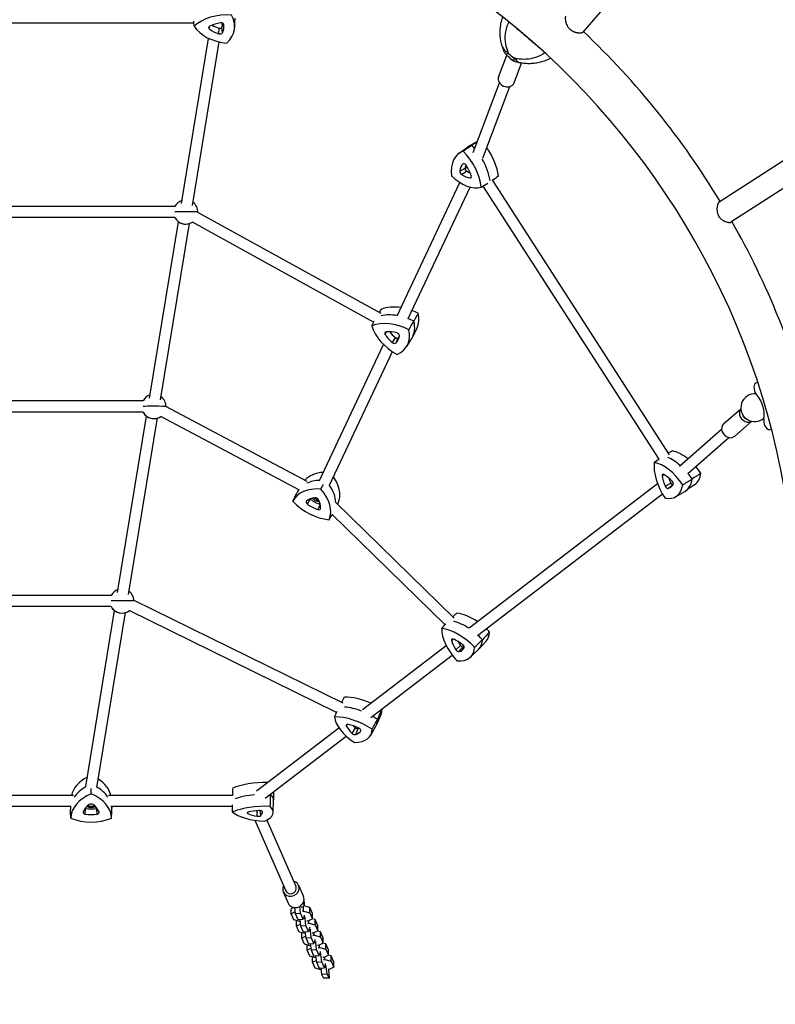
# Model space of a CAD drawing. Units: millimetres. Extents: x -3447 to 3630, y -2998 to 2842.
# Drawn here: x 0 to 1089, y -1380 to 40 of the extents above; entities that cross this region are included whole.
import ezdxf

# ---------------------------------------------------------------- set-up
doc = ezdxf.new("R2010")
doc.units = ezdxf.units.MM
doc.header["$LTSCALE"] = 20
doc.linetypes.add('HIDDEN', pattern=[9.525, 6.35, -3.175])
doc.layers.add('2d', color=230, linetype='Continuous')
doc.layers.add('AS-SafetyZone', color=5, linetype='HIDDEN')

msp = doc.modelspace()

# ---------------------------------------------------------------- linework, layer by layer
at = {"layer": '2d'}
for p, q in [((1046.3, 293.9), (812, 22.5)), ((309.9, 29.5), (310.5, 42.7)), ((251.2, 35.5), (-269.3, 35.5)), ((273.3, 27.1), (273.7, 30.8)), ((292.3, 21.6), (291.4, 29.3)), ((291.7, 32.7), (292.2, 35.4)), ((287, 20), (287.4, 28.1)), ((233.3, -224.9), (272.4, 13.4)), ((249.1, -227.5), (287.7, 8.2)), ((690.3, -42.4), (702.2, -10.6)), ((712.8, -50.9), (723.5, -22.2)), ((1316.5, -24), (1008.3, -222.6)), ((653.8, -151), (691.5, -50.6)), ((667.8, -159.4), (706.5, -56.2)), ((1334.3, -52.6), (1025.4, -251.6)), ((659.7, -135.5), (647.2, -142.6)), ((633.6, -152), (645.6, -143.6)), ((639.2, -167.6), (640, -167.2)), ((634.3, -177.9), (642, -174)), ((636.9, -183), (644, -177.9)), ((644.3, -173.8), (645.2, -172)), ((544.1, -386.8), (634.6, -194.4)), ((649.4, -187.7), (651.2, -186.3)), ((681.6, -191.4), (936.4, -587.2)), ((559.9, -390.6), (649.2, -201)), ((667.9, -199.6), (921.4, -593.5)), ((223.8, -229), (-223.4, -229)), ((521, -383.5), (256.9, -237.5)), ((223.8, -245), (-223.4, -245)), ((187.2, -505.4), (229, -251)), ((203, -508), (244.8, -253.6)), ((510.3, -395.9), (249.1, -251.5)), ((526.7, -413.3), (529, -409.8)), ((535.7, -410), (535.5, -409.9)), ((572.6, -404.9), (566.5, -417.2)), ((537.3, -425.3), (541.6, -418.1)), ((542.5, -425.8), (545.6, -418.5)), ((558, -431), (565.3, -419.4)), ((432.2, -624.3), (524.5, -428.2)), ((446.7, -631.1), (537.4, -438.4)), ((1063.9, -482.8), (1060.7, -483.8)), ((177.8, -509.5), (-177.5, -509.5)), ((414.2, -625.6), (210.9, -517.7)), ((1015.1, -542.2), (1039.6, -520.8)), ((177.8, -525.5), (-177.5, -525.5)), ((141.2, -785.9), (183, -531.5)), ((157, -788.5), (198.7, -534.1)), ((403.6, -638), (203.4, -531.8)), ((1030.9, -560.3), (1055.4, -538.9)), ((951.1, -603.5), (1012, -550.3)), ((1080.4, -551), (1083.6, -550)), ((963.4, -614), (1022.5, -562.3)), ((926.1, -617.5), (929.1, -615.9)), ((402.3, -637.3), (400.8, -639.9)), ((648.1, -836.9), (919.5, -628.7)), ((930.6, -632.6), (938.5, -627.9)), ((934.6, -635.7), (941.6, -630.3)), ((972.9, -630.6), (960.1, -639.4)), ((396.2, -649.2), (399.6, -642.1)), ((414.8, -658.4), (418.9, -651.2)), ((427, -650.5), (424.7, -649.2)), ((432.3, -655.6), (427, -650.5)), ((659.9, -847.9), (926.5, -643.5)), ((945.5, -647.8), (958.9, -640.1)), ((429.9, -666.2), (433.4, -659.3)), ((626.3, -822.7), (455.7, -656.1)), ((613.3, -832.3), (449.8, -672.7)), ((131.8, -790), (-131.6, -790)), ((131.8, -806), (-131.6, -806)), ((466.2, -945.4), (164.8, -797.6)), ((95.3, -1065.5), (136.9, -812)), ((111.3, -1067.2), (152.7, -814.6)), ((456.8, -958.7), (157.8, -812)), ((494.3, -954.8), (614.9, -862.3)), ((622.5, -854.8), (624.8, -852.9)), ((628.8, -868.4), (635.6, -862.1)), ((633.4, -871.1), (639.1, -864.2)), ((672.4, -856.2), (662, -867.6)), ((506, -966), (623.4, -876)), ((649.6, -879.2), (660.9, -868.6)), ((520.8, -962.1), (514.3, -976.6)), ((470.9, -978.3), (472.1, -976.3)), ((506.1, -991.6), (513.7, -977.7)), ((341.6, -1071.9), (460.1, -981)), ((354.1, -1082.4), (470.7, -993)), ((479.3, -989), (483.9, -980.8)), ((484.5, -990.8), (487.9, -982.1)), ((491.9, -985.1), (492, -984.9)), ((77.8, -1078.5), (-78, -1078.5)), ((306.6, -1078.5), (128.2, -1078.5)), ((365.7, -1073.5), (366.1, -1085)), ((365.5, -1102.8), (366.1, -1085.7)), ((74.4, -1094.5), (-74.6, -1094.5)), ((73.2, -1094.5), (73.1, -1097.1)), ((94.5, -1105.4), (94.7, -1097.3)), ((109, -1094.5), (96.9, -1094.5)), ((111.5, -1105.4), (111.3, -1097.3)), ((306.7, -1094.5), (131.5, -1094.5)), ((132.7, -1094.5), (132.9, -1097.1)), ((328.8, -1104.7), (328.9, -1102.8)), ((342.2, -1108.5), (342.5, -1100.5)), ((347.5, -1107.8), (346.8, -1100.3)), ((339.2, -1114.4), (383.6, -1216)), ((356.5, -1114), (398.2, -1209.6)), ((379.9, -1217.6), (387.1, -1233.9)), ((401.9, -1208), (409.1, -1224.3)), ((410.3, -1231.9), (410.3, -1236.6)), ((394.9, -1240.1), (391.5, -1241.9)), ((391.5, -1249.3), (391.5, -1241.9)), ((391.5, -1249.3), (396.8, -1246.6)), ((395.3, -1258.1), (391.5, -1249.3)), ((396.1, -1240.3), (397.1, -1248.9)), ((397.1, -1248.9), (405, -1248.4)), ((397.1, -1248.9), (400.9, -1257.7)), ((405, -1248.4), (403.8, -1238.6)), ((408.8, -1257.2), (405, -1248.4)), ((407.6, -1245.4), (409.2, -1245.3)), ((409.2, -1245.3), (409.2, -1238.2)), ((409.2, -1245.3), (418.3, -1247.7)), ((409.6, -1237.9), (409.6, -1237.9)), ((418.3, -1240.3), (409.6, -1237.9)), ((418.3, -1247.7), (418.3, -1240.3)), ((422.1, -1249), (418.3, -1240.3)), ((418.3, -1247.7), (422.1, -1256.5)), ((422.1, -1256.5), (422.1, -1249)), ((404, -1260.4), (395.3, -1258.1)), ((399.4, -1259.2), (399.1, -1259.3)), ((399.1, -1266.8), (399.1, -1259.3)), ((400.9, -1257.7), (408.8, -1257.2)), ((403.7, -1257.5), (404.8, -1266.4)), ((410.1, -1252.7), (408.8, -1257.2)), ((409.3, -1255.7), (411.4, -1255.6)), ((410.1, -1251.2), (410.1, -1252.7)), ((411.4, -1255.6), (411.4, -1254.1)), ((412.7, -1265.9), (411.4, -1255.6)), ((415.5, -1259.8), (413.9, -1259.9)), ((415.2, -1262.8), (416.8, -1262.7)), ((422.1, -1256.5), (415.5, -1259.8)), ((416.8, -1262.7), (416.8, -1259.2)), ((416.8, -1262.7), (425.9, -1265.2)), ((425.9, -1257.7), (421.8, -1256.6)), ((425.9, -1265.2), (425.9, -1257.7)), ((429.8, -1266.5), (425.9, -1257.7)), ((399.1, -1266.8), (404.5, -1264)), ((402.9, -1275.5), (399.1, -1266.8)), ((411.6, -1277.8), (402.9, -1275.5)), ((404.8, -1266.4), (412.7, -1265.9)), ((404.8, -1266.4), (408.6, -1275.1)), ((407.1, -1276.6), (406.7, -1276.8)), ((406.7, -1284.2), (406.7, -1276.8)), ((408.6, -1275.1), (416.5, -1274.7)), ((411.3, -1275), (412.4, -1283.9)), ((416.5, -1274.7), (412.7, -1265.9)), ((417.7, -1270.2), (416.5, -1274.7)), ((416.9, -1273.2), (419, -1273.1)), ((417.7, -1268.7), (417.7, -1270.2)), ((419, -1273.1), (419, -1271.6)), ((420.3, -1283.4), (419, -1273.1)), ((423.2, -1277.3), (421.6, -1277.4)), ((429.8, -1273.9), (423.2, -1277.3)), ((424.4, -1280.2), (424.4, -1276.6)), ((425.9, -1265.2), (429.8, -1273.9)), ((433.6, -1275.2), (429.4, -1274.1)), ((429.8, -1273.9), (429.8, -1266.5)), ((433.6, -1282.6), (433.6, -1275.2)), ((437.4, -1284), (433.6, -1275.2)), ((406.7, -1284.2), (412.1, -1281.5)), ((410.6, -1293), (406.7, -1284.2)), ((412.4, -1283.9), (420.3, -1283.4)), ((412.4, -1283.9), (416.2, -1292.6)), ((416.2, -1292.6), (424.1, -1292.2)), ((424.1, -1292.2), (420.3, -1283.4)), ((422.8, -1280.3), (424.4, -1280.2)), ((425.4, -1287.6), (424.1, -1292.2)), ((424.4, -1280.2), (433.6, -1282.6)), ((424.5, -1290.7), (426.7, -1290.6)), ((425.4, -1286.1), (425.4, -1287.6)), ((426.7, -1290.6), (426.7, -1289)), ((427.9, -1300.9), (426.7, -1290.6)), ((437.4, -1291.4), (430.8, -1294.8)), ((433.6, -1282.6), (437.4, -1291.4)), ((441.2, -1292.7), (437.1, -1291.6)), ((437.4, -1291.4), (437.4, -1284)), ((419.3, -1295.3), (410.6, -1293)), ((414.7, -1294.1), (414.4, -1294.3)), ((414.4, -1301.7), (414.4, -1294.3)), ((414.4, -1301.7), (419.7, -1299)), ((418.2, -1310.5), (414.4, -1301.7)), ((418.9, -1292.5), (420, -1301.3)), ((420, -1301.3), (427.9, -1300.9)), ((420, -1301.3), (423.8, -1310.1)), ((431.7, -1309.6), (427.9, -1300.9)), ((430.8, -1294.8), (429.2, -1294.9)), ((430.5, -1297.8), (432.1, -1297.7)), ((433, -1305.1), (431.7, -1309.6)), ((432.1, -1297.7), (432.1, -1294.1)), ((432.1, -1297.7), (441.2, -1300.1)), ((433, -1303.6), (433, -1305.1)), ((434.3, -1308), (434.3, -1306.5)), ((441.2, -1300.1), (441.2, -1292.7)), ((445, -1301.4), (441.2, -1292.7)), ((441.2, -1300.1), (445, -1308.9)), ((445, -1308.9), (445, -1301.4)), ((426.9, -1312.8), (418.2, -1310.5)), ((422.3, -1311.6), (422, -1311.7)), ((422, -1319.2), (422, -1311.7)), ((422, -1319.2), (427.4, -1316.4)), ((425.8, -1327.9), (422, -1319.2)), ((423.8, -1310.1), (431.7, -1309.6)), ((426.6, -1309.9), (427.7, -1318.8)), ((427.7, -1318.8), (435.6, -1318.3)), ((427.7, -1318.8), (431.5, -1327.6)), ((432.2, -1308.2), (434.3, -1308)), ((435.6, -1318.3), (434.3, -1308)), ((439.4, -1327.1), (435.6, -1318.3)), ((438.4, -1312.2), (436.8, -1312.3)), ((438.1, -1315.2), (439.7, -1315.1)), ((445, -1308.9), (438.4, -1312.2)), ((439.7, -1315.1), (439.7, -1311.6)), ((439.7, -1315.1), (448.8, -1317.6)), ((448.8, -1310.1), (444.7, -1309)), ((448.8, -1317.6), (448.8, -1310.1)), ((452.7, -1318.9), (448.8, -1310.1)), ((448.8, -1317.6), (452.7, -1326.3)), ((452.7, -1326.3), (452.7, -1318.9)), ((434.5, -1330.3), (425.8, -1327.9)), ((431.5, -1327.6), (439.4, -1327.1)), ((434.2, -1327.4), (435.3, -1336.3)), ((440.6, -1322.6), (439.4, -1327.1)), ((439.8, -1325.6), (441.9, -1325.5)), ((440.6, -1321.1), (440.6, -1322.6)), ((441.9, -1325.5), (441.9, -1324)), ((443.2, -1335.8), (441.9, -1325.5)), ((446.1, -1329.7), (444.5, -1329.8)), ((445.3, -1329.8), (446, -1342.3)), ((452.7, -1326.3), (446.1, -1329.7)), ((435.3, -1336.3), (443.2, -1335.8)), ((435.3, -1336.3), (437.9, -1342.3)), ((446, -1342.3), (437.9, -1342.3)), ((446, -1342.3), (443.2, -1335.8))]:
    msp.add_line(p, q, dxfattribs=at)
for centre, radius, start, end in [((0, -832.5), 1119.8, 0, 89.2325), ((40.9, -842.5), 1515.7, 32.6854, 48.498), ((0, -832.5), 1180.2, 31.1693, 46.4775), ((239.4, -237), 17.5, 107.8841, 152.7971), ((239.4, -237), 17.5, 358.2627, 53.4783), ((239.4, -237), 17.5, 207.2029, 303.857), ((0, -832.5), 1180.2, 14.4232, 29.5316), ((193.4, -517.5), 17.5, 107.8841, 152.7971), ((193.4, -517.5), 17.5, 359.2624, 53.4783), ((1059.6, -519.3), 20, 84.4526, 312.5519), ((193.4, -517.5), 17.5, 207.2029, 304.8566), ((147.3, -798), 17.5, 107.8841, 152.7971), ((147.3, -798), 17.5, 1.0775, 53.4783), ((147.3, -798), 17.5, 207.2029, 306.6717)]:
    msp.add_arc(centre, radius, start, end, dxfattribs=at)
for centre, major_axis, ratio, start_param, end_param in [((40.9, -842.5), (0, -1580.2), 0.996195, 1.570796, 3.137733), ((298.9, 6.1), (-59.3, 0), 0.69404, 4.605948, 5.63923), ((250.7, 30.8), (-59.3, 0), 0.69404, 2.511553, 3.544835), ((305.7, 47.5), (-59.3, 0), 0.69404, 0.417158, 1.45044), ((276.3, 28.8), (-3.91, 0), 0.69404, 5.355447, 6.984127), ((296.1, 10.5), (-36.9, 0), 0.69404, 4.889732, 5.355447), ((301.6, 51.1), (-36, 0), 0.69404, 0.835161, 1.166657), ((288.6, 30), (-3, 0), 0.69404, 1.166657, 2.795337), ((290.3, 33), (-3.91, 0), 0.69404, 3.261052, 4.889732), ((257.5, 37.8), (-36, 0), 0.69404, 2.795337, 3.020936), ((285.1, 41.4), (13.4, 0), 0.69404, 5.242805, 5.353747), ((285.1, 41.4), (-13.4, 0), 0.69404, 2.101212, 2.212154), ((257.5, 30.3), (-36.9, 0), 0.69404, 2.795337, 3.261052), ((301.6, 43.6), (-36.9, 0), 0.69404, 0.700942, 1.166657), ((288.6, 22.5), (-3.91, 0), 0.69404, 1.166657, 2.795337), ((719.8, 8.7), (-23.7, -8.1), 0.618287, 0, 0.657772), ((751.2, 37.9), (63.7, -55), 0.819152, 4.615084, 4.809694), ((715.3, -9.9), (11.2, -4.2), 0.804648, 3.88424, 4.64051), ((756.1, 43.5), (67.3, -58.1), 0.819152, 4.654983, 4.769795), ((715.3, -9.9), (11.2, -4.2), 0.804648, 4.64051, 4.747335), ((726.9, 2.5), (-4.6, -24.6), 0.618287, 5.625414, 6.283185), ((701.5, -46.6), (11.2, -4.2), 0.804648, 3.141593, 4.64051), ((701.5, -46.6), (11.2, -4.2), 0.804648, 4.64051, 6.283185), ((678.4, -193.8), (32, -50.7), 0.606255, 2.98756, 3.168217), ((634.3, -177), (32, -50.7), 0.606255, 1.827654, 1.939017), ((666, -201.6), (31.6, -50.1), 0.606255, 2.993845, 4.027127), ((622, -184.9), (31.6, -50.1), 0.606255, 0.89945, 1.932732), ((646.7, -169.2), (31.6, -50.1), 0.606255, 0.89945, 1.683833), ((661.3, -196.9), (19.7, -31.2), 0.606255, 3.277628, 3.743344), ((641.5, -170.7), (2.09, -3.31), 0.606255, 1.648949, 3.277628), ((668.3, -192.5), (-19.2, 30.4), 0.606255, 0.406904, 0.601751), ((626, -183.5), (19.7, -31.2), 0.606255, 1.183233, 1.648949), ((634.3, -177), (32, -50.7), 0.606255, 0.930748, 1.508751), ((637.2, -180), (2.09, -3.31), 0.606255, 3.743344, 5.372024), ((639.8, -154.4), (19.7, -31.2), 0.606255, 5.372024, 5.837739), ((644.2, -175.5), (-1.6, 2.54), 0.606255, 0.601751, 2.230431), ((646.8, -150), (-19.2, 30.4), 0.606255, 2.230431, 2.448028), ((648.4, -184.2), (2.09, -3.31), 0.606255, 5.837739, 7.466419), ((639.1, -148.5), (31.6, -50.1), 0.606255, 5.08824, 6.121522), ((239.4, -237), (-17.5, 0), 0.01377, 4.712389, 5.808405), ((239.4, -237), (-17.5, 0), 0.01377, 3.141593, 4.712389), ((239.4, -237), (17.5, 0), 0.999905, 6.252862, 6.283185), ((239.4, -237), (-17.5, 0), 0.999905, 0.47478, 1.570796), ((239.4, -237), (17.5, 0), 0.999905, 4.712389, 5.303264), ((557.8, -419.2), (51.7, -29), 0.669722, 2.078108, 2.658658), ((557.8, -419.2), (51.7, -29), 0.669722, 1.625375, 1.79272), ((520.3, -377), (51.7, -29), 0.669722, 0.031498, 0.564263), ((544.5, -443), (-51.7, 29), 0.669722, 4.766968, 5.80025), ((551.1, -431.1), (52.3, -29.3), 0.669722, 2.054825, 2.497176), ((551.1, -431.1), (-52.3, 29.3), 0.669722, 5.196418, 5.638769), ((551.1, -431.1), (52.3, -29.3), 0.669722, 1.619091, 1.774575), ((551.1, -431.1), (-52.3, 29.3), 0.669722, 4.760683, 4.916167), ((513.6, -389), (52.3, -29.3), 0.669722, 6.251687, 6.853733), ((513.6, -389), (-52.3, 29.3), 0.669722, 3.110094, 3.71214), ((561.6, -406.6), (-51.7, 29), 0.669722, 0.578178, 1.61146), ((529.9, -412.8), (-3.41, 1.91), 0.669722, 5.516467, 7.145147), ((543.1, -437.8), (-32.2, 18.1), 0.669722, 5.050752, 5.516467), ((560.6, -401.9), (-31.4, 17.6), 0.669722, 0.985044, 1.327677), ((543.7, -414.3), (-3.41, 1.91), 0.669722, 3.422072, 5.050752), ((506.9, -400.9), (-51.7, 29), 0.669722, 2.672573, 3.705855), ((556.8, -408.7), (-32.2, 18.1), 0.669722, 0.861961, 1.327677), ((539.4, -423.5), (-3.41, 1.91), 0.669722, 1.327677, 2.956357), ((543.2, -416.8), (-2.62, 1.47), 0.669722, 1.327677, 2.956357), ((513.1, -404.1), (-32.2, 18.1), 0.669722, 2.956357, 3.422072), ((516.9, -397.3), (-31.4, 17.6), 0.669722, 2.956357, 3.060956), ((1064.9, -493), (-2.91, 9.89), 0.573576, 0.254479, 2.320515), ((1056.2, -521.6), (-7.8, 26.7), 0.573576, 4.008077, 5.416701), ((193.4, -517.5), (-17.5, 0), 0.01377, 4.712389, 5.808405), ((193.4, -517.5), (-17.5, 0), 0.01377, 3.141593, 4.712389), ((193.4, -517.5), (17.5, 0), 0.999905, 6.27031, 6.283185), ((1048.7, -528.8), (7.9, -9.04), 0.85644, 3.304064, 5.485038), ((193.4, -517.5), (-17.5, 0), 0.999905, 0.47478, 1.570796), ((193.4, -517.5), (17.5, 0), 0.999905, 4.712389, 5.320712), ((1048.7, -528.8), (-4.93, 5.65), 0.85644, 0.885699, 2.255893), ((1048.7, -528.8), (7.9, -9.04), 0.85644, 5.485038, 6.120714), ((1079, -541), (-2.91, 9.89), 0.573576, 0.821078, 2.887114), ((1023, -551.3), (7.9, -9.04), 0.85644, 3.141593, 5.485038), ((1023, -551.3), (7.9, -9.04), 0.85644, 5.485038, 6.283185), ((956.5, -634), (-31.7, 50.1), 0.545371, 5.264343, 5.802063), ((943.4, -642.2), (-32, 50.7), 0.545371, 5.214744, 5.640496), ((956.4, -630.5), (-31.7, 50.1), 0.545371, 0.579991, 1.613273), ((930.4, -650.5), (-31.7, 50.1), 0.545371, 4.768781, 5.802063), ((956.5, -634), (-31.7, 50.1), 0.545371, 4.768781, 4.97634), ((459.4, -657.3), (-52.2, 28.1), 0.670128, 5.460234, 6.117737), ((453, -669.4), (-52.8, 28.4), 0.670128, 5.435142, 5.829486), ((453, -669.4), (52.8, -28.4), 0.670128, 2.293549, 2.687893), ((406, -630.2), (-52.2, 28.1), 0.670128, 3.18436, 4.068271), ((928.8, -618.8), (-2.09, 3.31), 0.545371, 5.51828, 7.14696), ((951.9, -629.6), (-19.7, 31.2), 0.545371, 0.863774, 1.32949), ((931, -645.6), (-19.7, 31.2), 0.545371, 5.052565, 5.51828), ((959.2, -624.9), (19.2, -30.4), 0.545371, 4.242932, 4.471082), ((927.5, -589.1), (-32, 50.7), 0.545371, 3.11887, 3.713953), ((943.4, -642.2), (-32, 50.7), 0.545371, 4.762496, 4.93394), ((940.6, -580.9), (-31.7, 50.1), 0.545371, 3.164316, 3.707668), ((446.5, -681.4), (52.2, -28.1), 0.670128, 2.137163, 3.170445), ((453, -669.4), (-52.8, 28.4), 0.670128, 6.178226, 6.314718), ((453, -669.4), (52.8, -28.4), 0.670128, 3.036634, 3.173126), ((393, -654.3), (52.2, -28.1), 0.670128, 0.042768, 1.07605), ((399.5, -642.2), (-52.8, 28.4), 0.670128, 3.510031, 4.061392), ((399.5, -642.2), (52.8, -28.4), 0.670128, 0.368438, 0.919799), ((914.5, -597.3), (-31.7, 50.1), 0.545371, 2.674386, 3.707668), ((932.9, -632.3), (-2.09, 3.31), 0.545371, 1.32949, 2.958169), ((918.3, -603.1), (-19.7, 31.2), 0.545371, 2.958169, 3.423885), ((940.3, -627.6), (1.6, -2.54), 0.545371, 4.471082, 6.099762), ((939.5, -627.2), (-2.09, 3.31), 0.545371, 3.423885, 5.052565), ((925.7, -598.4), (19.2, -30.4), 0.545371, 6.099762, 6.117681), ((442.1, -676.6), (32.5, -17.5), 0.670128, 2.420946, 2.886662), ((420.3, -649.7), (2.64, -1.42), 0.670128, 4.428664, 4.515341), ((436.3, -633.7), (31.7, -17.1), 0.670128, 4.515341, 4.967513), ((431.2, -645.3), (-11.8, 6.4), 0.670128, 1.131655, 1.960548), ((431.2, -645.3), (11.8, -6.4), 0.670128, 4.273248, 5.102141), ((427.2, -652), (3.44, -1.85), 0.670128, 0.792266, 2.420946), ((399.3, -654.9), (32.5, -17.5), 0.670128, 0.326551, 0.792266), ((434.6, -636.3), (52.2, -28.1), 0.670128, 4.231558, 5.26484), ((416.7, -656.5), (3.44, -1.85), 0.670128, 2.886662, 4.515341), ((432.6, -640.5), (32.5, -17.5), 0.670128, 4.515341, 4.981057), ((430.2, -663.4), (3.44, -1.85), 0.670128, 4.981057, 6.609737), ((147.3, -798), (-17.5, 0), 0.01377, 4.712389, 5.808405), ((147.3, -798), (-17.5, 0), 0.999905, 0.47478, 1.570796), ((147.3, -798), (-17.5, 0), 0.01377, 3.278674, 4.712389), ((147.3, -798), (17.5, 0), 0.999905, 4.712389, 5.352393), ((652.1, -862.9), (42.2, -41.7), 0.542431, 1.899256, 2.53652), ((656.3, -865), (-42.2, 41.7), 0.542431, 0.45604, 1.489322), ((630.3, -884.9), (-42.2, 41.7), 0.542431, 4.64483, 5.678113), ((641.2, -873.9), (42.6, -42.1), 0.542431, 1.932482, 2.387362), ((641.2, -873.9), (-42.6, 42.1), 0.542431, 5.074075, 5.528954), ((641.2, -873.9), (42.6, -42.1), 0.542431, 1.496953, 1.651542), ((641.2, -873.9), (-42.6, 42.1), 0.542431, 4.638546, 4.793134), ((629.7, -815), (42.2, -41.7), 0.542431, 0.022549, 0.442125), ((652.1, -862.9), (42.2, -41.7), 0.542431, 1.503238, 1.617069), ((625.6, -855.9), (-2.78, 2.75), 0.542431, 5.394329, 7.023009), ((651.4, -864.4), (-26.2, 26), 0.542431, 0.739824, 1.205539), ((630.6, -880.4), (-26.2, 26), 0.542431, 4.928614, 5.394329), ((608, -837), (-42.2, 41.7), 0.542431, 2.550435, 3.583717), ((657.5, -858.2), (-25.6, 25.3), 0.542431, 1.011544, 1.205539), ((612.7, -842), (-26.2, 26), 0.542431, 2.834219, 3.299934), ((637.4, -861.8), (-2.13, 2.11), 0.542431, 1.205539, 2.834219), ((637.8, -863), (-2.78, 2.75), 0.542431, 3.299934, 4.928614), ((618.8, -835.8), (-25.6, 25.3), 0.542431, 2.834219, 2.919062), ((618.8, -826), (42.6, -42.1), 0.542431, 6.260636, 6.731595), ((618.8, -826), (-42.6, 42.1), 0.542431, 3.119043, 3.590002), ((631.2, -868), (-2.78, 2.75), 0.542431, 1.205539, 2.834219), ((496.8, -974.3), (53.1, -26.3), 0.504847, 1.642696, 2.367657), ((489.7, -988.6), (53.7, -26.6), 0.504847, 1.763619, 2.209622), ((489.7, -988.6), (-53.7, 26.6), 0.504847, 4.905212, 5.351214), ((482.7, -1002.8), (-53.1, 26.3), 0.504847, 4.475967, 5.509249), ((508.7, -982.9), (-53.1, 26.3), 0.504847, 0.287177, 1.320459), ((489.7, -988.6), (53.7, -26.6), 0.504847, 1.32809, 1.472561), ((489.7, -988.6), (-53.7, 26.6), 0.504847, 4.469682, 4.614153), ((467.4, -936.3), (53.1, -26.3), 0.504847, 0.020425, 0.273262), ((496.8, -974.3), (53.1, -26.3), 0.504847, 1.334374, 1.345613), ((474.3, -978.8), (-3.51, 1.73), 0.504847, 5.225466, 6.854146), ((503.2, -983), (-33.1, 16.4), 0.504847, 0.57096, 1.036676), ((482.4, -998.9), (-33.1, 16.4), 0.504847, 4.759751, 5.225466), ((507.2, -974.9), (-32.3, 16), 0.504847, 0.929906, 1.036676), ((460.3, -950.6), (53.7, -26.6), 0.504847, 6.262761, 6.562732), ((460.3, -950.6), (-53.7, 26.6), 0.504847, 3.121168, 3.421139), ((481.8, -988.4), (-3.51, 1.73), 0.504847, 1.036676, 2.665356), ((453.3, -964.8), (-53.1, 26.3), 0.504847, 2.381572, 3.414854), ((485.8, -980.3), (-2.69, 1.33), 0.504847, 1.036676, 2.665356), ((458.9, -968.5), (-33.1, 16.4), 0.504847, 2.665356, 3.131071), ((462.9, -960.5), (-32.3, 16), 0.504847, 2.665356, 2.734613), ((488.4, -983.3), (-3.51, 1.73), 0.504847, 3.131071, 4.759751), ((133, -1085.2), (59.3, 0), 0.69404, 2.212187, 2.976533), ((73, -1085.2), (59.3, 0), 0.69404, 0.16506, 0.823713), ((353.5, -1081.8), (59.3, 0), 0.368666, 1.511116, 2.472458), ((133, -1111.7), (59.3, 0), 0.69404, 2.101353, 3.134635), ((133, -1098.5), (59.9, 0), 0.69404, 2.251079, 2.705391), ((73, -1111.7), (59.3, 0), 0.69404, 0.006958, 1.04024), ((73, -1098.5), (59.9, 0), 0.69404, 0.436202, 0.875405), ((353.5, -1098.9), (59.9, 0), 0.368666, 1.825313, 2.368022), ((353.5, -1098.9), (-59.9, 0), 0.368666, 4.966906, 5.509614), ((353.5, -1098.9), (59.9, 0), 0.368666, 1.432891, 1.443166), ((353.5, -1098.9), (-59.9, 0), 0.368666, 4.574483, 4.584758), ((306.2, -1085.3), (59.9, 0), 0.368666, 6.269335, 6.667533), ((306.2, -1085.3), (-59.9, 0), 0.368666, 3.127743, 3.52594), ((127, -1109.3), (36.9, 0), 0.69404, 2.385136, 2.850851), ((103, -1093.6), (3.91, 0), 0.69404, 0.756456, 2.385136), ((79, -1109.3), (36.9, 0), 0.69404, 0.290741, 0.756456), ((353.5, -1116.1), (-59.3, 0), 0.368666, 4.580768, 5.61405), ((133, -1098.5), (59.9, 0), 0.69404, 3.044766, 3.14092), ((95.4, -1102.8), (3.91, 0), 0.69404, 2.850851, 4.479531), ((95.4, -1095.3), (-3, 0), 0.69404, 1.255597, 1.337939), ((103, -1080.5), (36.9, 0), 0.69404, 4.479531, 4.945247), ((103, -1073), (-36, 0), 0.69404, 1.337939, 1.803654), ((103, -1086.5), (13.4, 0), 0.69404, 4.225134, 5.199644), ((110.6, -1095.3), (-3, 0), 0.69404, 1.803654, 1.885996), ((110.6, -1102.8), (3.91, 0), 0.69404, 4.945247, 6.573926), ((73, -1098.5), (59.9, 0), 0.69404, 0.000673, 0.096827), ((361.8, -1094.2), (-59.3, 0), 0.368666, 0.391978, 1.42526), ((331.8, -1103.8), (-3.91, 0), 0.368666, 5.330267, 6.958947), ((357.6, -1096.2), (-36.9, 0), 0.368666, 0.675761, 1.141477), ((350.9, -1113.7), (-36.9, 0), 0.368666, 4.864552, 5.330267), ((345.9, -1101.7), (-3.91, 0), 0.368666, 3.235872, 4.864552), ((313.1, -1102.8), (-36.9, 0), 0.368666, 2.770157, 3.235872), ((306.2, -1102.5), (-59.3, 0), 0.368666, 2.486373, 3.519655), ((103, -1075.7), (59.3, 0), 0.69404, 4.195748, 5.22903), ((343.8, -1107.2), (-3.91, 0), 0.368666, 1.141477, 2.770157), ((390.9, -1212.8), (11, 4.8), 0.917734, 2.300524, 7.124254), ((390.9, -1212.8), (-7.33, -3.2), 0.917734, 0, 3.141593), ((398.1, -1229.1), (11, 4.8), 0.917734, 3.141593, 6.283185), ((400.3, -1236.6), (-10, 0), 0.368666, 2.142011, 3.799271), ((400.3, -1231.9), (-10, 0), 0.368666, 3.141593, 3.492752)]:
    msp.add_ellipse(centre, major_axis=major_axis, ratio=ratio, start_param=start_param, end_param=end_param, dxfattribs=at)
for points, knots in [([(1615.1, -842.5), (1615.1, -677.4), (1589.2, -512.4), (1487.8, -198.3), (1412.4, -49.4), (1219.5, 218), (1102, 336.4), (836.4, 531.1), (688.3, 607.3), (375.8, 710.3), (211.4, 737), (47, 737.7)], [4.712389, 4.712389, 4.712389, 4.712389, 5.025776, 5.025776, 5.339164, 5.339164, 5.652551, 5.652551, 5.965939, 5.965939, 6.279326, 6.279326, 6.279326, 6.279326]), ([(696.2, 0.6), (695.4, 2.8), (694.7, 5.1), (693.7, 9.8), (693.3, 12.2), (692.8, 16.9), (692.6, 19.3), (692.6, 24.1), (692.7, 26.5), (693.3, 31.3), (693.6, 33.7), (694.7, 38.5), (695.3, 40.9), (696.2, 43.6), (696.4, 44), (696.5, 44.4)], [0, 0, 0, 0, 7.999071, 7.999071, 16.023937, 16.023937, 24.121384, 24.121384, 32.298684, 32.298684, 40.561506, 40.561506, 48.913937, 48.913937, 50.416707, 50.416707, 50.416707, 50.416707]), ([(787.2, 45.3), (787, 45.1), (786.8, 44.7), (786.7, 44), (786.6, 43.7), (786.6, 43.2), (786.5, 42.8), (786.5, 42.2), (786.5, 41.8), (786.6, 41.1), (786.6, 40.7), (786.7, 39.5), (786.9, 38.6), (787.2, 37.2), (787.3, 36.8), (787.6, 35.8), (787.7, 35.4), (788.3, 33.9), (788.7, 33), (789.4, 31.5), (789.7, 31), (790.2, 30.1), (790.5, 29.6), (791.2, 28.7), (791.6, 28.3), (792.1, 27.6), (792.3, 27.4), (792.7, 27), (792.9, 26.8), (794, 25.8), (794.9, 25.2), (796.3, 24.3), (796.8, 24), (797.8, 23.5), (798.3, 23.3), (799.3, 22.9), (799.8, 22.7), (800.8, 22.4), (801.3, 22.2), (802.3, 22), (802.8, 21.9), (803.7, 21.7), (804.2, 21.6), (805.6, 21.5), (806.5, 21.4), (807.6, 21.4), (808, 21.4), (808.5, 21.4), (808.6, 21.4), (808.7, 21.4)], [0.03947367, 0.03947367, 0.03947367, 0.03947367, 0.04286948, 0.04286948, 0.04456739, 0.04456739, 0.0462653, 0.0462653, 0.04796321, 0.04796321, 0.04966111, 0.04966111, 0.05305693, 0.05305693, 0.05475484, 0.05475484, 0.05645274, 0.05645274, 0.05984856, 0.05984856, 0.06154647, 0.06154647, 0.06324438, 0.06324438, 0.06494228, 0.06494228, 0.06579124, 0.06579124, 0.06664019, 0.06664019, 0.07003601, 0.07003601, 0.07173392, 0.07173392, 0.07343182, 0.07343182, 0.07512973, 0.07512973, 0.07682764, 0.07682764, 0.07852555, 0.07852555, 0.08022346, 0.08022346, 0.08361927, 0.08361927, 0.08531718, 0.08531718, 0.08574694, 0.08574694, 0.08574694, 0.08574694]), ([(704.2, -6.7), (702.5, -2.8), (701.4, 1.2), (700.7, 5.2), (699.9, 10.4), (699.8, 15.5), (700.4, 20.4), (700.7, 23.4), (701.4, 26.4), (702.3, 29.3), (702.7, 30.8), (703.2, 32.2), (703.8, 33.6), (704.3, 34.8), (704.8, 36.1), (705.4, 37.3)], [-75.879584, -75.879584, -75.879584, -75.879584, -63.82844, -63.82844, -63.82844, -48.354879, -48.354879, -48.354879, -38.683903, -38.683903, -38.683903, -33.848415, -33.848415, -33.848415, -29.482575, -29.482575, -29.482575, -29.482575]), ([(714.9, 29.5), (717.4, 27.2), (720.1, 24.8), (724.8, 20.8), (726.7, 19.1), (730.2, 16.1), (731.7, 14.8), (735, 12), (736.7, 10.4), (740.5, 7.2), (742.5, 5.5), (745.7, 2.8), (747, 1.7), (748.3, 0.7)], [30.740134, 30.740134, 30.740134, 30.740134, 41.60501, 41.60501, 49.427132, 49.427132, 55.311591, 55.311591, 62.324349, 62.324349, 70.195941, 70.195941, 75.349882, 75.349882, 75.349882, 75.349882]), ([(809.2, 21.5), (809.3, 21.5), (809.3, 21.5), (810.1, 21.6), (810.6, 21.7), (811.3, 22), (811.4, 22), (811.8, 22.2), (811.9, 22.4), (812, 22.5)], [0.086586647, 0.086586647, 0.086586647, 0.086586647, 0.087015089, 0.087015089, 0.090410905, 0.090410905, 0.092108812, 0.092108812, 0.09380672, 0.09380672, 0.09380672, 0.09380672]), ([(700.2, -8.7), (700.5, -8.9), (701.1, -9), (702.6, -8.8), (703.6, -8.5), (704.8, -8.1), (704.8, -8.1), (704.8, -8.1)], [0.000493, 0.000493, 0.000493, 0.000493, 7.229077, 7.229077, 14.382658, 14.382658, 14.42037, 14.42037, 14.42037, 14.42037]), ([(757.3, -7.5), (756.3, -8.2), (755.3, -8.8), (749.9, -12.1), (745.1, -14.1), (735.7, -16.4), (731.2, -16.9), (722.4, -16.8), (718.2, -16.3), (714, -15.2)], [-47.888696, -47.888696, -47.888696, -47.888696, -44.028475, -44.028475, -27.613052, -27.613052, -13.806526, -13.806526, -1.488226, -1.488226, -1.488226, -1.488226]), ([(712.5, -14.8), (712.5, -14.8), (712.5, -14.8), (712.3, -16), (712.2, -17), (712.2, -18.6), (712.4, -19.1), (712.6, -19.4)], [-0.037723, -0.037723, -0.037723, -0.037723, 0, 0, 7.155566, 7.155566, 14.386049, 14.386049, 14.386049, 14.386049]), ([(765.7, -15.3), (764.8, -15.8), (763.9, -16.2), (760.7, -17.7), (758.3, -18.7), (753.6, -20.3), (751.3, -21), (746.5, -22.1), (744, -22.5), (739.2, -23), (736.7, -23.1), (731.8, -23.1), (729.4, -23), (725.4, -22.6), (723.9, -22.3), (722.4, -22)], [13.730994, 13.730994, 13.730994, 13.730994, 17.285178, 17.285178, 25.802726, 25.802726, 34.224219, 34.224219, 42.551873, 42.551873, 50.789011, 50.789011, 58.940433, 58.940433, 64.149795, 64.149795, 64.149795, 64.149795]), ([(1008.3, -222.6), (1008, -222.8), (1007.7, -223.2), (1007.2, -223.8), (1007.1, -224.1), (1006.8, -224.7), (1006.6, -225), (1006.4, -225.7), (1006.3, -226), (1006, -226.8), (1005.9, -227.2), (1005.7, -228.4), (1005.5, -229.3), (1005.3, -230.8), (1005.3, -231.3), (1005.2, -232.3), (1005.2, -232.8), (1005.3, -234.3), (1005.3, -235.4), (1005.6, -237), (1005.7, -237.6), (1005.9, -238.6), (1006.1, -239.2), (1006.5, -240.3), (1006.7, -240.8), (1007, -241.6), (1007.1, -241.8), (1007.4, -242.3), (1007.6, -242.6), (1008.3, -243.8), (1008.9, -244.7), (1010.1, -246), (1010.5, -246.4), (1011.3, -247.1), (1011.7, -247.5), (1012.6, -248.1), (1013.1, -248.5), (1014, -249), (1014.4, -249.3), (1015.3, -249.8), (1015.8, -250), (1016.7, -250.4), (1017.1, -250.6), (1018.5, -251.2), (1019.3, -251.4), (1020.5, -251.7), (1020.9, -251.8), (1021.7, -252), (1022, -252), (1023.1, -252.1), (1023.7, -252.1), (1024.4, -252), (1024.7, -252), (1025.1, -251.8), (1025.3, -251.7), (1025.4, -251.6)], [0.03945282, 0.03945282, 0.03945282, 0.03945282, 0.04285919, 0.04285919, 0.04456237, 0.04456237, 0.04626555, 0.04626555, 0.04796874, 0.04796874, 0.04967192, 0.04967192, 0.05307829, 0.05307829, 0.05478147, 0.05478147, 0.05648466, 0.05648466, 0.05989102, 0.05989102, 0.06159421, 0.06159421, 0.06329739, 0.06329739, 0.06500058, 0.06500058, 0.06585217, 0.06585217, 0.06670376, 0.06670376, 0.07011013, 0.07011013, 0.07181331, 0.07181331, 0.0735165, 0.0735165, 0.07521968, 0.07521968, 0.07692286, 0.07692286, 0.07862605, 0.07862605, 0.08032923, 0.08032923, 0.0837356, 0.0837356, 0.08543878, 0.08543878, 0.08714197, 0.08714197, 0.09054833, 0.09054833, 0.09225152, 0.09225152, 0.0939547, 0.0939547, 0.0939547, 0.0939547])]:
    msp.add_open_spline(points, degree=3, knots=knots, dxfattribs=at)
for points in [[(251.5, 30.8), (251.3, 33.3), (251.2, 35.8), (251.1, 38.3)], [(698.8, -6), (697.8, -3.8), (696.9, -1.6), (696.2, 0.6)], [(698.8, -6), (699.2, -6.9), (699.7, -7.8), (700.2, -8.7)], [(704.8, -8.1), (704.6, -7.6), (704.4, -7.2), (704.2, -6.7)], [(714, -15.2), (713.5, -15.1), (713, -14.9), (712.5, -14.8)], [(712.6, -19.4), (713.6, -19.8), (714.6, -20.1), (715.5, -20.4)], [(722.4, -22), (720.1, -21.6), (717.8, -21.1), (715.5, -20.4)], [(639.2, -149.2), (643.3, -146.3), (647.4, -143.5), (651.5, -140.7)], [(659.4, -136.1), (656.8, -137.7), (654.1, -139.2), (651.5, -140.7)], [(665.4, -201), (668.7, -199.2), (671.9, -197.4), (675.1, -195.5)], [(690.2, -185.4), (687.3, -187.5), (684.3, -189.5), (681.3, -191.6)], [(521.1, -377.4), (520.1, -378.9), (519.1, -380.5), (518.2, -382)], [(574.4, -383), (572.3, -386.9), (570.3, -390.8), (568.2, -394.7)], [(507.7, -401.3), (508.8, -399), (510, -396.6), (511.1, -394.3)], [(561, -406.9), (563.4, -402.8), (565.8, -398.8), (568.2, -394.7)], [(941, -581.5), (939, -582.7), (937, -583.8), (934.9, -585)], [(914.9, -598), (917.4, -596.3), (919.8, -594.6), (922.3, -592.9)], [(955.9, -630.4), (960.4, -627.7), (964.9, -625), (969.4, -622.2)], [(982, -613.9), (977.8, -616.7), (973.6, -619.5), (969.4, -622.2)], [(434.4, -636.8), (435.6, -634.5), (436.9, -632.1), (438.1, -629.7)], [(393.8, -654.3), (394.6, -652.6), (395.4, -650.9), (396.2, -649.2)], [(458.9, -656.7), (458.7, -657.3), (458.4, -657.9), (458.1, -658.4)], [(446, -680.8), (447.5, -678.3), (449, -675.8), (450.5, -673.3)], [(630.3, -815.6), (628.3, -817.4), (626.4, -819.1), (624.5, -820.9)], [(608.5, -837.6), (610.5, -835.4), (612.5, -833.2), (614.4, -831)], [(677.5, -842.9), (674.1, -846.6), (670.6, -850.3), (667.2, -853.9)], [(655.7, -864.9), (659.5, -861.2), (663.3, -857.6), (667.2, -853.9)], [(468, -936.8), (466.6, -939.3), (465.3, -941.8), (463.9, -944.3)], [(453.9, -965.3), (455.2, -962.5), (456.4, -959.7), (457.6, -956.9)], [(522.1, -954.4), (520, -959.1), (517.8, -963.9), (515.6, -968.6)], [(508, -982.9), (510.6, -978.1), (513.1, -973.4), (515.6, -968.6)], [(103, -1076.3), (103, -1073.6), (103, -1071), (103, -1068.4)], [(307, -1068.3), (306.9, -1071.7), (306.7, -1075.1), (306.6, -1078.5)], [(361.3, -1094.4), (361.5, -1088.6), (361.6, -1082.8), (361.8, -1077.1)], [(361.8, -1076.6), (361.8, -1076.7), (361.8, -1076.9), (361.8, -1077.1)], [(307, -1102.5), (306.9, -1099.1), (306.7, -1095.7), (306.6, -1092.3)], [(73.7, -1111.5), (73.5, -1107.1), (73.3, -1102.8), (73, -1098.5)], [(132.3, -1111.5), (132.5, -1107.1), (132.7, -1102.8), (132.9, -1098.5)]]:
    msp.add_open_spline(points, degree=3, dxfattribs=at)
at = {"layer": 'AS-SafetyZone', "flags": 128}
msp.add_lwpolyline([(665.6, 2690, 0.315237), (-1066.8, 2409.2, 0.052831), (-1723.8, 2121.8, 0.234928), (-2732.3, 1245.7, 0.174975), (-3445.5, -955, 0.414145), (-1585, -2815), (1464.9, -2994.5, 0.431535), (3628.5, -954.5, 0.372253)], format="xyb", close=True, dxfattribs=at)

doc.saveas('drawing.dxf')
